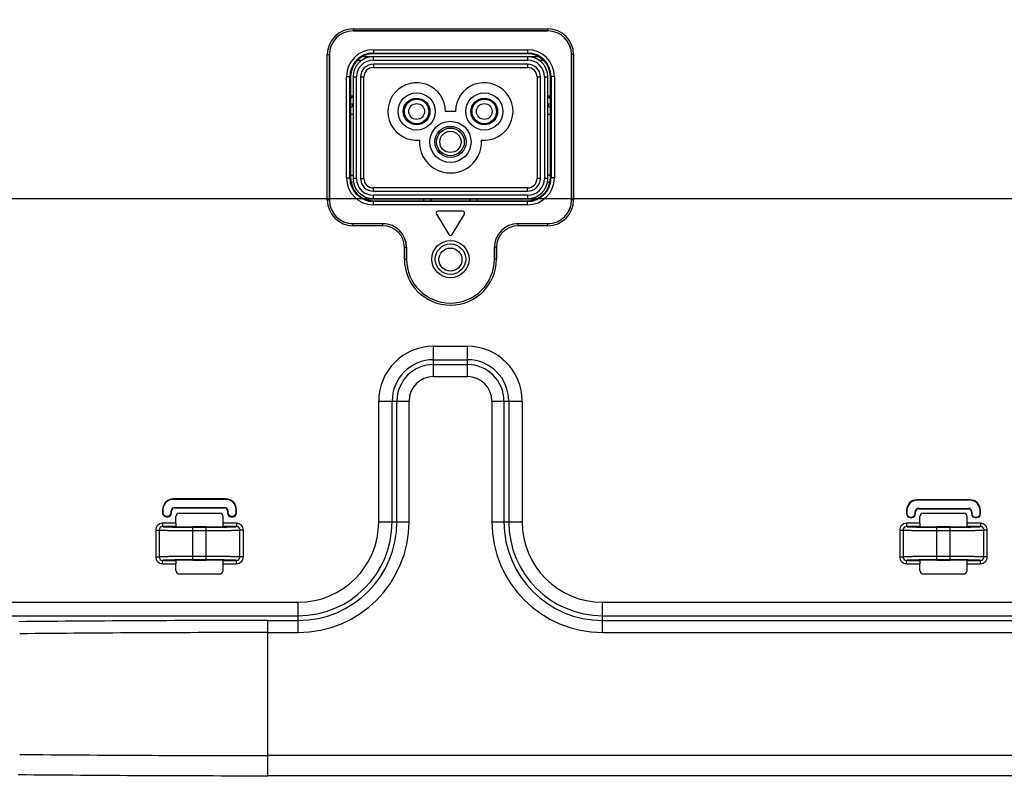
# Model space of a CAD drawing. Units: millimetres. Extents: x 0 to 3500, y 0 to 2000.
# Drawn here: x 2193 to 2339, y 711 to 823 of the extents above; entities that cross this region are included whole.
import ezdxf

# ---------------------------------------------------------------- set-up
doc = ezdxf.new("R2010")
doc.units = ezdxf.units.MM
doc.header["$LTSCALE"] = 192.5
doc.layers.get('0').update_dxf_attribs({"linetype": 'CONTINUOUS'})
for name, color, linetype in [('00_COMPONENTS_24', 7, 'CONTINUOUS'), ('7_ALL_FEATURES', 7, 'CONTINUOUS'), ('DEF_DRAFT_DIM', 7, 'CONTINUOUS')]:
    doc.layers.add(name, color=color, linetype=linetype)
doc.styles.get("Standard").update_dxf_attribs({"font": 'txt', "width": 0.8})
doc.dimstyles.new('DIMSTYLE_1', dxfattribs={"dimtxt": 7, "dimasz": 0.1875, "dimexe": 0.125, "dimexo": 0.0625, "dimgap": 3.5, "dimtad": 0, "dimtih": 1, "dimtoh": 1, "dimdsep": 46, "dimtxsty": 'Standard', "dimblk": 'CLOSED', "dimblk1": 'CLOSED', "dimblk2": 'CLOSED', "dimcen": 0.09, "dimadec": 0, "dimazin": 0, "dimtfac": 1, "dimtofl": 0, "dimtmove": 0, "dimatfit": 3, "dimldrblk": 'CLOSED', "dimfxl": 1, "dimtolj": 1, "dimarcsym": 0})

# ---------------------------------------------------------------- blocks, each defined once
blk = doc.blocks.new('_CLOSED')
at = {"color": 0, "linetype": 'ByBlock'}
for p, q in [((0, 0), (-1, 0.17)), ((-1, 0.17), (-1, -0.17)), ((-1, -0.17), (0, 0)), ((-1, 0), (0, 0))]:
    blk.add_line(p, q, dxfattribs=at)
blk = doc.blocks.new('*D22')
at = {"layer": 'DEF_DRAFT_DIM', "color": 2, "linetype": 'Continuous'}
for p, q in [((1893.17, 1096.42), (1884.64, 1096.42)), ((1884.77, 1096.42), (1884.77, 953.42)), ((2414.88, 1096.42), (1893.17, 1096.42)), ((1884.77, 796.42), (1884.77, 939.42)), ((1893.17, 796.42), (1884.64, 796.42)), ((2420.88, 796.42), (1893.17, 796.42))]:
    blk.add_line(p, q, dxfattribs=at)
at = {"layer": 'DEF_DRAFT_DIM', "color": 2, "linetype": 'Continuous', "xscale": 0.1875, "yscale": 0.1875, "zscale": 0.1875}
for p, rotation in [((1884.77, 1096.42), 90), ((1884.77, 796.42), 270)]:
    blk.add_blockref('_CLOSED', p, dxfattribs=dict(at, rotation=rotation))
at = {"layer": 'DEF_DRAFT_DIM', "color": 2, "linetype": 'Continuous', "insert": (1884.77, 949.92), "char_height": 7, "width": 16.8, "attachment_point": 2, "line_spacing_factor": 0.9}
blk.add_mtext('300', dxfattribs=at)
blk = doc.blocks.new('*D23')
at = {"layer": 'DEF_DRAFT_DIM', "color": 2, "linetype": 'Continuous'}
for p, q in [((1898.77, 796.42), (1884.64, 796.42)), ((1884.77, 796.42), (1884.77, 712.54)), ((2420.88, 796.42), (1898.77, 796.42)), ((1884.77, 612.92), (1884.77, 698.54)), ((1898.77, 612.92), (1884.64, 612.92)), ((1969.9, 612.92), (1898.77, 612.92))]:
    blk.add_line(p, q, dxfattribs=at)
at = {"layer": 'DEF_DRAFT_DIM', "color": 2, "linetype": 'Continuous', "xscale": 0.1875, "yscale": 0.1875, "zscale": 0.1875}
for p, rotation in [((1884.77, 796.42), 90), ((1884.77, 612.92), 270)]:
    blk.add_blockref('_CLOSED', p, dxfattribs=dict(at, rotation=rotation))
at = {"layer": 'DEF_DRAFT_DIM', "color": 2, "linetype": 'Continuous', "insert": (1884.77, 709.04), "char_height": 7, "width": 28, "attachment_point": 2, "line_spacing_factor": 0.9}
blk.add_mtext('183.5', dxfattribs=at)

msp = doc.modelspace()

# ---------------------------------------------------------------- linework, layer by layer
at = {"layer": '00_COMPONENTS_24', "color": 7, "linetype": 'Continuous'}
for centre, start, end in [((2237.079, 804.419), 312.77077, 313.68171), ((2277.079, 804.419), 226.31748, 227.22867)]:
    msp.add_arc(centre, 11.071, start, end, dxfattribs=at)
at = {"layer": '7_ALL_FEATURES', "color": 7, "linetype": 'Continuous'}
for p, q in [((2242.679, 821.535), (2271.479, 821.535)), ((2242.679, 821.535), (2242.679, 821.229)), ((2242.679, 821.235), (2271.479, 821.235)), ((2271.479, 821.229), (2242.679, 821.229)), ((2271.479, 821.535), (2271.479, 821.229)), ((2245.679, 818.454), (2268.479, 818.454)), ((2245.679, 818.454), (2245.679, 817.848)), ((2268.479, 818.454), (2268.479, 817.848)), ((2238.873, 817.729), (2239.179, 817.729)), ((2238.873, 796.229), (2238.873, 817.729)), ((2239.173, 796.229), (2239.173, 817.729)), ((2239.179, 817.729), (2239.179, 796.229)), ((2243.363, 816.919), (2244.02, 816.919)), ((2270.116, 817.419), (2244.042, 817.419)), ((2245.679, 817.954), (2268.479, 817.954)), ((2268.479, 817.848), (2245.679, 817.848)), ((2245.679, 816.919), (2245.679, 817.419)), ((2245.679, 816.919), (2268.479, 816.919)), ((2268.479, 817.419), (2268.479, 816.919)), ((2270.137, 816.919), (2270.794, 816.919)), ((2275.284, 817.729), (2274.979, 817.729)), ((2274.979, 796.229), (2274.979, 817.729)), ((2274.985, 817.729), (2274.985, 796.229)), ((2275.284, 817.729), (2275.284, 796.229)), ((2268.479, 816.319), (2245.679, 816.319)), ((2245.679, 816.319), (2245.679, 815.819)), ((2245.679, 815.819), (2268.479, 815.819)), ((2268.479, 816.319), (2268.479, 815.819)), ((2241.704, 814.479), (2242.31, 814.479)), ((2241.704, 799.479), (2241.704, 814.479)), ((2242.203, 799.479), (2242.203, 814.479)), ((2242.31, 814.479), (2242.31, 799.479)), ((2242.679, 814.419), (2243.179, 814.419)), ((2242.679, 814.419), (2242.679, 799.419)), ((2243.179, 799.419), (2243.179, 814.419)), ((2243.779, 814.419), (2244.279, 814.419)), ((2243.779, 814.419), (2243.779, 799.419)), ((2244.279, 799.419), (2244.279, 814.419)), ((2269.879, 814.419), (2270.379, 814.419)), ((2269.879, 814.419), (2269.879, 799.419)), ((2270.379, 799.419), (2270.379, 814.419)), ((2270.979, 814.419), (2271.479, 814.419)), ((2270.979, 814.419), (2270.979, 799.419)), ((2271.479, 799.419), (2271.479, 814.419)), ((2272.453, 814.479), (2271.848, 814.479)), ((2271.848, 799.479), (2271.848, 814.479)), ((2271.954, 814.479), (2271.954, 799.479)), ((2272.453, 814.479), (2272.453, 799.479)), ((2242.679, 811.569), (2242.31, 811.569)), ((2242.31, 811.201), (2242.679, 811.569)), ((2271.848, 811.569), (2271.479, 811.569)), ((2271.479, 811.569), (2271.847, 811.201)), ((2242.679, 810.419), (2242.31, 810.419)), ((2271.848, 810.419), (2271.479, 810.419)), ((2242.31, 808.919), (2242.679, 808.919)), ((2257.829, 809.319), (2256.329, 809.319)), ((2271.479, 808.919), (2271.848, 808.919)), ((2241.704, 799.479), (2242.31, 799.479)), ((2242.31, 799.919), (2242.679, 799.919)), ((2243.179, 799.419), (2242.679, 799.419)), ((2243.779, 799.419), (2244.279, 799.419)), ((2270.379, 799.419), (2269.879, 799.419)), ((2271.479, 799.419), (2270.979, 799.419)), ((2271.848, 799.919), (2271.479, 799.919)), ((2272.453, 799.479), (2271.848, 799.479)), ((2242.362, 798.919), (2242.721, 798.919)), ((2268.479, 798.019), (2245.679, 798.019)), ((2245.679, 797.519), (2245.679, 798.019)), ((2268.479, 797.519), (2268.479, 798.019)), ((2271.437, 798.919), (2271.795, 798.919)), ((2244.284, 796.419), (2269.873, 796.419)), ((2245.679, 797.519), (2268.479, 797.519)), ((2268.479, 796.919), (2245.679, 796.919)), ((2245.679, 796.419), (2245.679, 796.919)), ((2253.079, 796.419), (2253.079, 796.11)), ((2261.079, 796.11), (2261.079, 796.419)), ((2268.479, 796.919), (2268.479, 796.419)), ((2238.873, 796.229), (2239.179, 796.229)), ((2245.679, 796.11), (2268.479, 796.11)), ((2245.679, 795.505), (2245.679, 796.11)), ((2268.479, 796.004), (2245.679, 796.004)), ((2268.479, 795.505), (2245.679, 795.505)), ((2268.479, 795.505), (2268.479, 796.11)), ((2275.284, 796.229), (2274.979, 796.229)), ((2255.021, 794.125), (2256.821, 791.125)), ((2258.879, 794.579), (2255.279, 794.579)), ((2257.336, 791.125), (2259.136, 794.125)), ((2242.679, 792.729), (2247.079, 792.729)), ((2242.679, 792.424), (2242.679, 792.729)), ((2247.079, 792.723), (2242.679, 792.723)), ((2247.079, 792.424), (2242.679, 792.424)), ((2247.079, 792.424), (2247.079, 792.729)), ((2267.079, 792.729), (2271.479, 792.729)), ((2267.079, 792.424), (2267.079, 792.729)), ((2271.479, 792.723), (2267.079, 792.723)), ((2271.479, 792.424), (2267.079, 792.424)), ((2271.479, 792.424), (2271.479, 792.729)), ((2250.273, 789.229), (2250.579, 789.229)), ((2250.273, 787.479), (2250.273, 789.229)), ((2250.573, 787.479), (2250.573, 789.229)), ((2250.579, 789.229), (2250.579, 787.479)), ((2263.884, 789.229), (2263.579, 789.229)), ((2263.579, 787.479), (2263.579, 789.229)), ((2263.585, 789.229), (2263.585, 787.479)), ((2263.884, 789.229), (2263.884, 787.479)), ((2250.273, 787.479), (2250.579, 787.479)), ((2263.884, 787.479), (2263.579, 787.479)), ((2254.579, 774.587), (2259.579, 774.587)), ((2254.579, 770.108), (2254.579, 774.587)), ((2259.579, 770.108), (2259.579, 774.587)), ((2254.579, 772.602), (2259.579, 772.602)), ((2254.579, 771.894), (2259.579, 771.894)), ((2254.579, 770.108), (2259.579, 770.108)), ((2246.471, 766.479), (2250.95, 766.479)), ((2246.471, 748.619), (2246.471, 766.479)), ((2248.456, 748.619), (2248.456, 766.479)), ((2249.164, 748.619), (2249.164, 766.479)), ((2250.95, 748.619), (2250.95, 766.479)), ((2263.207, 766.479), (2267.686, 766.479)), ((2263.207, 766.479), (2263.207, 748.619)), ((2264.994, 766.479), (2264.994, 748.619)), ((2265.701, 766.479), (2265.701, 748.619)), ((2267.686, 766.479), (2267.686, 748.619)), ((2223.882, 752.012), (2216.075, 752.012)), ((2216.075, 752.012), (2216.075, 751.95)), ((2223.882, 751.95), (2216.075, 751.95)), ((2223.882, 752.012), (2223.882, 751.95)), ((2333.882, 751.881), (2326.075, 751.881)), ((2326.075, 751.881), (2326.075, 751.819)), ((2333.882, 751.819), (2326.075, 751.819)), ((2333.882, 751.881), (2333.882, 751.819)), ((2214.514, 750.45), (2214.575, 750.45)), ((2214.514, 750.45), (2214.514, 749.95)), ((2214.514, 749.95), (2214.575, 749.95)), ((2214.575, 750.45), (2214.575, 749.95)), ((2215.775, 750.25), (2215.837, 750.25)), ((2215.775, 749.95), (2215.775, 750.25)), ((2215.837, 749.95), (2215.775, 749.95)), ((2215.837, 749.95), (2215.837, 750.25)), ((2216.275, 750.75), (2223.682, 750.75)), ((2216.275, 750.75), (2216.275, 750.689)), ((2216.275, 750.689), (2223.682, 750.689)), ((2216.974, 749.919), (2222.983, 749.919)), ((2223.682, 750.75), (2223.682, 750.689)), ((2224.182, 750.25), (2224.121, 750.25)), ((2224.121, 750.25), (2224.121, 749.95)), ((2224.121, 749.95), (2224.182, 749.95)), ((2224.182, 750.25), (2224.182, 749.95)), ((2225.443, 750.45), (2225.382, 750.45)), ((2225.382, 749.95), (2225.382, 750.45)), ((2225.443, 749.95), (2225.382, 749.95)), ((2225.443, 749.95), (2225.443, 750.45)), ((2324.514, 750.319), (2324.575, 750.319)), ((2324.514, 750.319), (2324.514, 749.819)), ((2324.514, 749.819), (2324.575, 749.819)), ((2324.575, 750.319), (2324.575, 749.819)), ((2325.775, 750.119), (2325.837, 750.119)), ((2325.775, 749.819), (2325.775, 750.119)), ((2325.837, 749.819), (2325.775, 749.819)), ((2325.837, 749.819), (2325.837, 750.119)), ((2326.275, 750.619), (2333.682, 750.619)), ((2326.275, 750.619), (2326.275, 750.558)), ((2326.275, 750.558), (2333.682, 750.558)), ((2326.974, 749.919), (2332.983, 749.919)), ((2333.682, 750.619), (2333.682, 750.558)), ((2334.182, 750.119), (2334.121, 750.119)), ((2334.121, 750.119), (2334.121, 749.819)), ((2334.121, 749.819), (2334.182, 749.819)), ((2334.182, 750.119), (2334.182, 749.819)), ((2335.443, 750.319), (2335.382, 750.319)), ((2335.382, 749.819), (2335.382, 750.319)), ((2335.443, 749.819), (2335.382, 749.819)), ((2335.443, 749.819), (2335.443, 750.319)), ((2216.475, 748.411), (2214.505, 748.411)), ((2214.505, 748.411), (2214.505, 747.911)), ((2215.075, 749.45), (2215.275, 749.45)), ((2215.075, 749.389), (2215.075, 749.45)), ((2215.075, 749.389), (2215.275, 749.389)), ((2215.275, 749.389), (2215.275, 749.45)), ((2216.475, 748.411), (2216.475, 749.42)), ((2223.482, 748.411), (2223.482, 749.42)), ((2225.453, 748.411), (2223.482, 748.411)), ((2224.682, 749.45), (2224.882, 749.45)), ((2224.682, 749.389), (2224.682, 749.45)), ((2224.682, 749.389), (2224.882, 749.389)), ((2224.882, 749.389), (2224.882, 749.45)), ((2225.453, 748.411), (2225.453, 747.911)), ((2246.471, 748.619), (2250.95, 748.619)), ((2263.207, 748.619), (2267.686, 748.619)), ((2326.475, 748.411), (2324.505, 748.411)), ((2324.505, 748.411), (2324.505, 747.911)), ((2325.075, 749.319), (2325.275, 749.319)), ((2325.075, 749.258), (2325.075, 749.319)), ((2325.075, 749.258), (2325.275, 749.258)), ((2325.275, 749.258), (2325.275, 749.319)), ((2326.475, 748.411), (2326.475, 749.42)), ((2333.482, 748.411), (2333.482, 749.42)), ((2335.453, 748.411), (2333.482, 748.411)), ((2334.682, 749.319), (2334.882, 749.319)), ((2334.682, 749.258), (2334.682, 749.319)), ((2334.682, 749.258), (2334.882, 749.258)), ((2334.882, 749.258), (2334.882, 749.319)), ((2335.453, 748.411), (2335.453, 747.911)), ((2213.501, 747.412), (2213.999, 747.412)), ((2213.501, 747.412), (2213.501, 743.426)), ((2213.999, 747.412), (2213.999, 743.426)), ((2216.527, 747.911), (2214.505, 747.911)), ((2220.979, 747.876), (2218.979, 747.876)), ((2218.979, 747.841), (2220.979, 747.841)), ((2218.979, 742.998), (2218.979, 747.841)), ((2218.979, 747.341), (2220.979, 747.341)), ((2220.979, 742.998), (2220.979, 747.841)), ((2225.453, 747.911), (2223.43, 747.911)), ((2226.456, 747.412), (2225.958, 747.412)), ((2225.958, 743.426), (2225.958, 747.412)), ((2226.456, 743.426), (2226.456, 747.412)), ((2323.501, 747.412), (2323.999, 747.412)), ((2323.501, 747.412), (2323.501, 743.426)), ((2323.999, 747.412), (2323.999, 743.426)), ((2326.527, 747.911), (2324.505, 747.911)), ((2330.979, 747.876), (2328.979, 747.876)), ((2328.979, 747.841), (2330.979, 747.841)), ((2328.979, 742.998), (2328.979, 747.841)), ((2328.979, 747.341), (2330.979, 747.341)), ((2330.979, 742.998), (2330.979, 747.841)), ((2335.453, 747.911), (2333.43, 747.911)), ((2336.456, 747.412), (2335.958, 747.412)), ((2335.958, 743.426), (2335.958, 747.412)), ((2336.456, 743.426), (2336.456, 747.412)), ((2213.501, 743.426), (2213.999, 743.426)), ((2214.505, 742.928), (2216.527, 742.928)), ((2214.505, 742.428), (2214.505, 742.928)), ((2220.979, 743.498), (2218.979, 743.498)), ((2220.979, 742.998), (2218.979, 742.998)), ((2218.979, 742.963), (2220.979, 742.963)), ((2223.43, 742.928), (2225.453, 742.928)), ((2225.453, 742.428), (2225.453, 742.928)), ((2226.456, 743.426), (2225.958, 743.426)), ((2323.501, 743.426), (2323.999, 743.426)), ((2324.505, 742.928), (2326.527, 742.928)), ((2324.505, 742.428), (2324.505, 742.928)), ((2330.979, 743.498), (2328.979, 743.498)), ((2330.979, 742.998), (2328.979, 742.998)), ((2328.979, 742.963), (2330.979, 742.963)), ((2333.43, 742.928), (2335.453, 742.928)), ((2335.453, 742.428), (2335.453, 742.928)), ((2336.456, 743.426), (2335.958, 743.426)), ((2214.505, 742.428), (2216.475, 742.428)), ((2216.475, 741.419), (2216.475, 742.428)), ((2223.482, 742.428), (2225.453, 742.428)), ((2223.482, 741.419), (2223.482, 742.428)), ((2324.505, 742.428), (2326.475, 742.428)), ((2326.475, 741.419), (2326.475, 742.428)), ((2333.482, 742.428), (2335.453, 742.428)), ((2333.482, 741.419), (2333.482, 742.428)), ((2216.974, 740.919), (2222.983, 740.919)), ((2326.974, 740.919), (2332.983, 740.919)), ((2097.779, 736.727), (2234.579, 736.727)), ((2234.579, 732.248), (2234.579, 736.727)), ((2279.579, 736.727), (2448.879, 736.727)), ((2279.579, 732.248), (2279.579, 736.727)), ((2097.779, 734.742), (2234.579, 734.742)), ((2230.073, 734.034), (2234.579, 734.034)), ((2230.073, 711.075), (2230.073, 734.034)), ((2279.579, 734.742), (2749.109, 734.742)), ((2279.579, 734.034), (2749.817, 734.034)), ((2230.073, 732.248), (2234.579, 732.248)), ((2279.579, 732.248), (2749.817, 732.248)), ((2751.513, 714.052), (2230.073, 714.052)), ((2751.513, 711.075), (2230.073, 711.075))]:
    msp.add_line(p, q, dxfattribs=at)
for centre, radius in [((2252.079, 809.319), 2.75), ((2252.079, 809.319), 1.975), ((2252.079, 809.319), 1.88), ((2252.079, 809.319), 1.811), ((2262.079, 809.319), 2.75), ((2262.079, 809.319), 1.975), ((2262.079, 809.319), 1.88), ((2262.079, 809.319), 1.811), ((2252.079, 809.319), 1.165), ((2262.079, 809.319), 1.165), ((2257.079, 804.819), 3.05), ((2257.079, 804.819), 2.3), ((2257.079, 804.819), 2.05), ((2257.079, 804.819), 1.575), ((2257.079, 787.479), 2.75), ((2257.079, 787.479), 2.25), ((2257.079, 787.419), 1.7)]:
    msp.add_circle(centre, radius, dxfattribs=at)
for centre, radius, start, end in [((2242.679, 817.729), 3.806, 90, 180), ((2242.679, 817.729), 3.506, 90, 180), ((2242.679, 817.729), 3.5, 90, 180), ((2271.479, 817.729), 3.806, 0, 90), ((2271.479, 817.729), 3.506, 0, 90), ((2271.479, 817.729), 3.5, 0, 90), ((2245.679, 814.479), 3.974, 90, 180), ((2268.479, 814.479), 3.974, 0, 90), ((2245.679, 814.479), 3.475, 90, 180), ((2245.679, 814.479), 3.369, 90, 180), ((2245.679, 814.419), 3, 90, 180), ((2245.679, 814.419), 2.5, 90, 180), ((2268.479, 814.479), 3.475, 0, 90), ((2268.479, 814.479), 3.369, 0, 90), ((2268.479, 814.419), 3, 0, 90), ((2268.479, 814.419), 2.5, 0, 90), ((2245.679, 814.419), 1.9, 90, 180), ((2245.679, 814.419), 1.4, 90, 180), ((2268.479, 814.419), 1.9, 0, 90), ((2268.479, 814.419), 1.4, 0, 90), ((2252.079, 809.319), 4.25, 0, 275.50764), ((2262.079, 809.319), 4.25, 264.49236, 180), ((2242.179, 810.419), 0.5, 285.61657, 360), ((2271.979, 810.419), 0.5, 180, 254.38343), ((2257.079, 804.819), 4.6, 176.63979, 3.36021), ((2245.679, 799.479), 3.974, 180, 270), ((2245.679, 799.479), 3.475, 180, 270), ((2245.679, 799.479), 3.369, 180, 270), ((2245.679, 799.419), 3, 180, 270), ((2245.679, 799.419), 2.5, 180, 270), ((2245.679, 799.419), 1.9, 180, 270), ((2245.679, 799.419), 1.4, 180, 270), ((2268.479, 799.479), 3.974, 270, 360), ((2268.479, 799.479), 3.475, 270, 360), ((2268.479, 799.479), 3.369, 270, 360), ((2268.479, 799.419), 3, 270, 360), ((2268.479, 799.419), 2.5, 270, 360), ((2268.479, 799.419), 1.9, 270, 360), ((2268.479, 799.419), 1.4, 270, 360), ((2254.579, 795.919), 0.5, 90, 157.52096), ((2259.579, 795.919), 0.5, 22.47904, 90), ((2242.679, 796.229), 3.806, 180, 270), ((2242.679, 796.229), 3.506, 180, 270), ((2242.679, 796.229), 3.5, 180, 270), ((2271.479, 796.229), 3.806, 270, 360), ((2271.479, 796.229), 3.506, 270, 360), ((2271.479, 796.229), 3.5, 270, 360), ((2255.279, 794.279), 0.3, 90, 210.96376), ((2258.879, 794.279), 0.3, 329.03624, 90), ((2247.079, 789.229), 3.5, 0, 90), ((2247.079, 789.229), 3.494, 0, 90), ((2247.079, 789.229), 3.194, 0, 90), ((2267.079, 789.229), 3.5, 90, 180), ((2267.079, 789.229), 3.494, 90, 180), ((2267.079, 789.229), 3.194, 90, 180), ((2257.079, 791.279), 0.3, 210.96376, 329.03624), ((2257.079, 787.479), 6.806, 180, 360), ((2257.079, 787.479), 6.506, 180, 360), ((2257.079, 787.479), 6.5, 180, 360), ((2254.579, 766.479), 8.108, 90, 180), ((2259.579, 766.479), 8.108, 0, 90), ((2254.579, 766.479), 6.123, 90, 180), ((2254.579, 766.479), 5.415, 90, 180), ((2259.579, 766.479), 6.123, 0, 90), ((2259.579, 766.479), 5.415, 0, 90), ((2254.579, 766.479), 3.629, 90, 180), ((2259.579, 766.479), 3.629, 0, 90), ((2216.075, 750.45), 1.561, 90, 180), ((2216.075, 750.45), 1.5, 90, 180), ((2223.882, 750.45), 1.561, 0, 90), ((2223.882, 750.45), 1.5, 0, 90), ((2326.075, 750.319), 1.561, 90, 180), ((2326.075, 750.319), 1.5, 90, 180), ((2333.882, 750.319), 1.561, 0, 90), ((2333.882, 750.319), 1.5, 0, 90), ((2215.075, 749.95), 0.561, 180, 270), ((2215.075, 749.95), 0.5, 180, 270), ((2215.275, 749.95), 0.561, 270, 360), ((2215.275, 749.95), 0.5, 270, 360), ((2216.275, 750.25), 0.5, 90, 180), ((2216.275, 750.25), 0.439, 90, 180), ((2223.682, 750.25), 0.5, 0, 90), ((2223.682, 750.25), 0.439, 0, 90), ((2224.682, 749.95), 0.561, 180, 270), ((2224.682, 749.95), 0.5, 180, 270), ((2224.882, 749.95), 0.561, 270, 360), ((2224.882, 749.95), 0.5, 270, 360), ((2325.075, 749.819), 0.561, 180, 270), ((2325.075, 749.819), 0.5, 180, 270), ((2325.275, 749.819), 0.561, 270, 360), ((2325.275, 749.819), 0.5, 270, 360), ((2326.275, 750.119), 0.5, 90, 180), ((2326.275, 750.119), 0.439, 90, 180), ((2333.682, 750.119), 0.5, 0, 90), ((2333.682, 750.119), 0.439, 0, 90), ((2334.682, 749.819), 0.561, 180, 270), ((2334.682, 749.819), 0.5, 180, 270), ((2334.882, 749.819), 0.561, 270, 360), ((2334.882, 749.819), 0.5, 270, 360), ((2234.579, 748.619), 16.371, 270, 360), ((2234.579, 748.619), 14.585, 270, 360), ((2234.579, 748.619), 13.877, 270, 360), ((2234.579, 748.619), 11.892, 270, 360), ((2279.579, 748.619), 16.371, 180, 270), ((2279.579, 748.619), 14.585, 180, 270), ((2279.579, 748.619), 13.877, 180, 270), ((2279.579, 748.619), 11.892, 180, 270), ((2218.846, 959.106), 211.266, 269.3702, 270.03607), ((2221.011, 978.488), 230.647, 269.99191, 270.60184), ((2328.846, 959.106), 211.266, 269.3702, 270.03607), ((2331.011, 978.488), 230.647, 269.99191, 270.60184), ((2218.946, 512.351), 230.647, 89.99191, 90.60184), ((2221.112, 531.732), 211.266, 89.3702, 90.03607), ((2328.946, 512.351), 230.647, 89.99191, 90.60184), ((2331.112, 531.732), 211.266, 89.3702, 90.03607), ((2230.037, -3095.127), 3829.161, 89.999456, 90.550489), ((2230.037, -3067.753), 3800, 89.999454, 90.552597), ((2230.065, 4510.151), 3796.099, 269.446416, 270.000128), ((2230.065, 4555.788), 3844.713, 269.449927, 270.000127)]:
    msp.add_arc(centre, radius, start, end, dxfattribs=at)
for centre, major_axis, ratio, start_param, end_param in [((2216.976, 749.419), (-0.355, 0.355), 0.9972647, -0.7840286, 0.7840286), ((2222.981, 749.419), (0.355, 0.355), 0.9972647, -0.7840286, 0.7840286), ((2326.976, 749.419), (-0.355, 0.355), 0.9972647, -0.7840286, 0.7840286), ((2332.981, 749.419), (0.355, 0.355), 0.9972647, -0.7840286, 0.7840286), ((2216.501, 748.411), (0, 0.5), 0.0524078, -4.712389, -3.972169), ((2223.456, 748.411), (0, 0.5), 0.0524078, -2.3110163, -1.5707963), ((2326.501, 748.411), (0, 0.5), 0.0524078, -4.712389, -3.972169), ((2333.456, 748.411), (0, 0.5), 0.0524078, -2.3110163, -1.5707963), ((2218.979, 747.919), (2.5, 0), 0.0174551, -2.9437959, -1.5707963), ((2220.979, 747.919), (2.5, 0), 0.0174551, -1.5707963, -0.1977968), ((2328.979, 747.919), (2.5, 0), 0.0174551, -2.9437959, -1.5707963), ((2330.979, 747.919), (2.5, 0), 0.0174551, -1.5707963, -0.1977968), ((2216.501, 742.428), (0, 0.5), 0.0524078, 0.8305764, 1.5707963), ((2218.979, 742.919), (2.5, 0), 0.0174551, 1.5707963, 2.9437959), ((2220.979, 742.919), (2.5, 0), 0.0174551, 0.1977968, 1.5707963), ((2223.456, 742.428), (0, 0.5), 0.0524078, -1.5707963, -0.8305764), ((2326.501, 742.428), (0, 0.5), 0.0524078, 0.8305764, 1.5707963), ((2328.979, 742.919), (2.5, 0), 0.0174551, 1.5707963, 2.9437959), ((2330.979, 742.919), (2.5, 0), 0.0174551, 0.1977968, 1.5707963), ((2333.456, 742.428), (0, 0.5), 0.0524078, -1.5707963, -0.8305764), ((2216.976, 741.42), (0.355, 0.355), 0.9972647, -3.9256213, -2.357564), ((2222.981, 741.42), (-0.355, 0.355), 0.9972647, -3.9256213, -2.357564), ((2326.976, 741.42), (0.355, 0.355), 0.9972647, -3.9256213, -2.357564), ((2332.981, 741.42), (0.355, -0.355), 0.9972647, -0.7840286, 0.7840286)]:
    msp.add_ellipse(centre, major_axis=major_axis, ratio=ratio, start_param=start_param, end_param=end_param, dxfattribs=at)
for points, knots in [([(2214.505, 748.411), (2214.249, 748.411), (2213.717, 748.199), (2213.501, 747.667), (2213.501, 747.412)], [0, 0, 0, 0, 0.5001123, 1, 1, 1, 1]), ([(2226.456, 747.412), (2226.456, 747.667), (2226.241, 748.199), (2225.708, 748.411), (2225.453, 748.411)], [0, 0, 0, 0, 0.4998846, 1, 1, 1, 1]), ([(2324.505, 748.411), (2324.249, 748.411), (2323.717, 748.199), (2323.501, 747.667), (2323.501, 747.412)], [0, 0, 0, 0, 0.5001123, 1, 1, 1, 1]), ([(2336.456, 747.412), (2336.456, 747.667), (2336.241, 748.199), (2335.708, 748.411), (2335.453, 748.411)], [0, 0, 0, 0, 0.4998846, 1, 1, 1, 1]), ([(2214.505, 747.911), (2214.376, 747.911), (2214.109, 747.808), (2213.999, 747.54), (2213.999, 747.412)], [0, 0, 0, 0, 0.4996304, 1, 1, 1, 1]), ([(2213.999, 747.412), (2214.055, 747.402), (2214.223, 747.396), (2214.551, 747.381), (2215.031, 747.371), (2215.921, 747.355), (2217.252, 747.344), (2218.376, 747.341), (2218.979, 747.341)], [0, 0, 0, 0, 0.033957, 0.1007989, 0.198291, 0.3231216, 0.6370004, 1, 1, 1, 1]), ([(2214.505, 747.911), (2214.576, 747.899), (2214.79, 747.891), (2215.206, 747.874), (2215.807, 747.863), (2216.267, 747.856), (2216.523, 747.853)], [0, 0, 0, 0, 0.10696, 0.316801, 0.6193977, 1, 1, 1, 1]), ([(2216.482, 748.073), (2216.484, 748.033), (2216.484, 747.984), (2216.509, 747.912), (2216.527, 747.911)], [0, 0, 0, 0, 0.6898986, 1, 1, 1, 1]), ([(2220.979, 747.341), (2221.581, 747.341), (2222.705, 747.344), (2224.036, 747.355), (2224.926, 747.371), (2225.406, 747.381), (2225.735, 747.396), (2225.902, 747.402), (2225.958, 747.412)], [0, 0, 0, 0, 0.3629956, 0.6768762, 0.8017076, 0.8992004, 0.9660427, 1, 1, 1, 1]), ([(2223.43, 747.911), (2223.448, 747.912), (2223.473, 747.984), (2223.473, 748.033), (2223.475, 748.073)], [0, 0, 0, 0, 0.3101014, 1, 1, 1, 1]), ([(2223.434, 747.853), (2223.69, 747.856), (2224.15, 747.863), (2224.751, 747.874), (2225.168, 747.891), (2225.382, 747.899), (2225.453, 747.911)], [0, 0, 0, 0, 0.3806024, 0.6831989, 0.8930398, 1, 1, 1, 1]), ([(2225.958, 747.412), (2225.958, 747.54), (2225.849, 747.808), (2225.581, 747.911), (2225.453, 747.911)], [0, 0, 0, 0, 0.5003665, 1, 1, 1, 1]), ([(2324.505, 747.911), (2324.376, 747.911), (2324.109, 747.808), (2323.999, 747.54), (2323.999, 747.412)], [0, 0, 0, 0, 0.4996304, 1, 1, 1, 1]), ([(2323.999, 747.412), (2324.055, 747.402), (2324.223, 747.396), (2324.551, 747.381), (2325.031, 747.371), (2325.921, 747.355), (2327.252, 747.344), (2328.376, 747.341), (2328.979, 747.341)], [0, 0, 0, 0, 0.033957, 0.1007989, 0.198291, 0.3231216, 0.6370004, 1, 1, 1, 1]), ([(2324.505, 747.911), (2324.576, 747.899), (2324.79, 747.891), (2325.206, 747.874), (2325.807, 747.863), (2326.267, 747.856), (2326.523, 747.853)], [0, 0, 0, 0, 0.10696, 0.316801, 0.6193977, 1, 1, 1, 1]), ([(2326.482, 748.073), (2326.484, 748.033), (2326.484, 747.984), (2326.509, 747.912), (2326.527, 747.911)], [0, 0, 0, 0, 0.6898986, 1, 1, 1, 1]), ([(2330.979, 747.341), (2331.581, 747.341), (2332.705, 747.344), (2334.036, 747.355), (2334.926, 747.371), (2335.406, 747.381), (2335.735, 747.396), (2335.902, 747.402), (2335.958, 747.412)], [0, 0, 0, 0, 0.3629956, 0.6768762, 0.8017076, 0.8992004, 0.9660427, 1, 1, 1, 1]), ([(2333.43, 747.911), (2333.448, 747.912), (2333.473, 747.984), (2333.473, 748.033), (2333.475, 748.073)], [0, 0, 0, 0, 0.3101014, 1, 1, 1, 1]), ([(2333.434, 747.853), (2333.69, 747.856), (2334.15, 747.863), (2334.751, 747.874), (2335.168, 747.891), (2335.382, 747.899), (2335.453, 747.911)], [0, 0, 0, 0, 0.3806024, 0.6831989, 0.8930398, 1, 1, 1, 1]), ([(2335.958, 747.412), (2335.958, 747.54), (2335.849, 747.808), (2335.581, 747.911), (2335.453, 747.911)], [0, 0, 0, 0, 0.5003665, 1, 1, 1, 1]), ([(2213.501, 743.426), (2213.501, 743.171), (2213.717, 742.639), (2214.249, 742.428), (2214.505, 742.428)], [0, 0, 0, 0, 0.4998846, 1, 1, 1, 1]), ([(2218.979, 743.498), (2218.376, 743.498), (2217.252, 743.495), (2215.921, 743.483), (2215.031, 743.468), (2214.551, 743.458), (2214.223, 743.443), (2214.055, 743.436), (2213.999, 743.426)], [0, 0, 0, 0, 0.3629956, 0.6768762, 0.8017076, 0.8992004, 0.9660427, 1, 1, 1, 1]), ([(2213.999, 743.426), (2213.999, 743.298), (2214.109, 743.031), (2214.376, 742.928), (2214.505, 742.928)], [0, 0, 0, 0, 0.5003665, 1, 1, 1, 1]), ([(2216.523, 742.985), (2216.267, 742.982), (2215.807, 742.976), (2215.206, 742.964), (2214.79, 742.947), (2214.576, 742.939), (2214.505, 742.928)], [0, 0, 0, 0, 0.3806024, 0.6831989, 0.8930398, 1, 1, 1, 1]), ([(2216.527, 742.928), (2216.509, 742.926), (2216.484, 742.855), (2216.484, 742.805), (2216.482, 742.765)], [0, 0, 0, 0, 0.3101014, 1, 1, 1, 1]), ([(2225.958, 743.426), (2225.902, 743.436), (2225.735, 743.443), (2225.406, 743.458), (2224.926, 743.468), (2224.036, 743.483), (2222.705, 743.495), (2221.581, 743.498), (2220.979, 743.498)], [0, 0, 0, 0, 0.033957, 0.1007989, 0.198291, 0.3231216, 0.6370004, 1, 1, 1, 1]), ([(2223.475, 742.765), (2223.473, 742.805), (2223.473, 742.855), (2223.448, 742.926), (2223.43, 742.928)], [0, 0, 0, 0, 0.6898986, 1, 1, 1, 1]), ([(2225.453, 742.928), (2225.382, 742.939), (2225.168, 742.947), (2224.751, 742.964), (2224.15, 742.976), (2223.69, 742.982), (2223.434, 742.985)], [0, 0, 0, 0, 0.10696, 0.316801, 0.6193977, 1, 1, 1, 1]), ([(2225.453, 742.428), (2225.708, 742.428), (2226.241, 742.639), (2226.456, 743.171), (2226.456, 743.426)], [0, 0, 0, 0, 0.5001123, 1, 1, 1, 1]), ([(2225.453, 742.928), (2225.581, 742.928), (2225.849, 743.031), (2225.958, 743.298), (2225.958, 743.426)], [0, 0, 0, 0, 0.4996304, 1, 1, 1, 1]), ([(2323.501, 743.426), (2323.501, 743.171), (2323.717, 742.639), (2324.249, 742.428), (2324.505, 742.428)], [0, 0, 0, 0, 0.4998846, 1, 1, 1, 1]), ([(2328.979, 743.498), (2328.376, 743.498), (2327.252, 743.495), (2325.921, 743.483), (2325.031, 743.468), (2324.551, 743.458), (2324.223, 743.443), (2324.055, 743.436), (2323.999, 743.426)], [0, 0, 0, 0, 0.3629956, 0.6768762, 0.8017076, 0.8992004, 0.9660427, 1, 1, 1, 1]), ([(2323.999, 743.426), (2323.999, 743.298), (2324.109, 743.031), (2324.376, 742.928), (2324.505, 742.928)], [0, 0, 0, 0, 0.5003665, 1, 1, 1, 1]), ([(2326.523, 742.985), (2326.267, 742.982), (2325.807, 742.976), (2325.206, 742.964), (2324.79, 742.947), (2324.576, 742.939), (2324.505, 742.928)], [0, 0, 0, 0, 0.3806024, 0.6831989, 0.8930398, 1, 1, 1, 1]), ([(2326.527, 742.928), (2326.509, 742.926), (2326.484, 742.855), (2326.484, 742.805), (2326.482, 742.765)], [0, 0, 0, 0, 0.3101014, 1, 1, 1, 1]), ([(2335.958, 743.426), (2335.902, 743.436), (2335.735, 743.443), (2335.406, 743.458), (2334.926, 743.468), (2334.036, 743.483), (2332.705, 743.495), (2331.581, 743.498), (2330.979, 743.498)], [0, 0, 0, 0, 0.033957, 0.1007989, 0.198291, 0.3231216, 0.6370004, 1, 1, 1, 1]), ([(2333.475, 742.765), (2333.473, 742.805), (2333.473, 742.855), (2333.448, 742.926), (2333.43, 742.928)], [0, 0, 0, 0, 0.6898986, 1, 1, 1, 1]), ([(2335.453, 742.928), (2335.382, 742.939), (2335.168, 742.947), (2334.751, 742.964), (2334.15, 742.976), (2333.69, 742.982), (2333.434, 742.985)], [0, 0, 0, 0, 0.10696, 0.316801, 0.6193977, 1, 1, 1, 1]), ([(2335.453, 742.428), (2335.708, 742.428), (2336.241, 742.639), (2336.456, 743.171), (2336.456, 743.426)], [0, 0, 0, 0, 0.5001123, 1, 1, 1, 1]), ([(2335.453, 742.928), (2335.581, 742.928), (2335.849, 743.031), (2335.958, 743.298), (2335.958, 743.426)], [0, 0, 0, 0, 0.4996304, 1, 1, 1, 1])]:
    msp.add_open_spline(points, degree=3, knots=knots, dxfattribs=at)

# ---------------------------------------------------------------- dimensions: what is measured, and where the dimension line sits
at = {"layer": 'DEF_DRAFT_DIM', "color": 2, "linetype": 'Continuous'}
for base, p1, p2, text, picture, middle in [((1884.767, 796.419), (2414.939, 1096.419), (2420.939, 796.419), '300', '*D22', (1884.767, 946.419)), ((1884.767, 612.919), (2420.939, 796.419), (1969.958, 612.919), '183.5', '*D23', (1885.642, 705.544))]:
    dim = msp.add_linear_dim(base=base, p1=p1, p2=p2, angle=270, text=text, dimstyle='DIMSTYLE_1', dxfattribs=at)
    dim.commit()
    dim.dimension.update_dxf_attribs({"geometry": picture, "text_midpoint": middle, "dimtype": 160})

doc.saveas('drawing.dxf')
